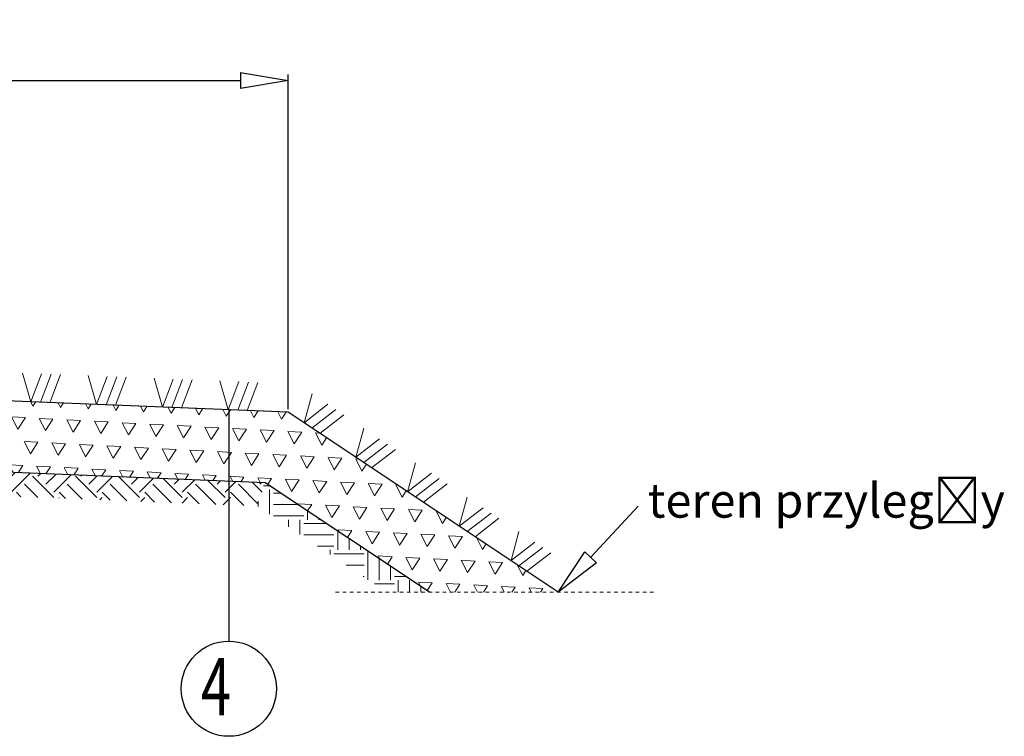
# Model space of a CAD drawing. Units: metres. Extents: x 85677 to 101721, y -36961 to -34029.
# Drawn here: x 87762 to 87969, y -35562 to -35412 of the extents above; entities that cross this region are included whole.
import ezdxf
from ezdxf import colors
from ezdxf.entities.mleader import LeaderData, LeaderLine
from ezdxf.math import Vec2, Vec3

# ---------------------------------------------------------------- set-up
doc = ezdxf.new("R2010")
doc.units = ezdxf.units.M
doc.linetypes.add('PRZER', pattern=[1, 0.5, -0.5])
for name, color, linetype, lineweight in [('element', 20, 'Continuous', 30), ('kreskowanie', 8, 'Continuous', 15), ('opis', 10, 'Continuous', 25), ('przerywana', 7, 'PRZER', 15), ('wymiary', 141, 'Continuous', 25)]:
    doc.layers.add(name, color=color, linetype=linetype, lineweight=lineweight)
doc.layers.add('wym przekr', color=10, linetype='Continuous')
doc.styles.add('Romans', font='Romans.shx')
doc.styles.get("Standard").update_dxf_attribs({"font": 'romans.shx', "width": 0.7})
doc.dimstyles.new('ISO-25', dxfattribs={"dimtxt": 2.5, "dimasz": 2.5, "dimexe": 1.25, "dimexo": 0.625, "dimtad": 1, "dimzin": 1, "dimtxsty": 'Standard', "dimblk": 'CLOSEDBLANK', "dimcen": 2.5, "dimclrd": 256, "dimclre": 256, "dimclrt": 256, "dimazin": 0, "dimtfac": 1, "dimtmove": 0, "dimatfit": 3, "dimldrblk": 'CLOSEDBLANK', "dimfxl": 1, "dimlwd": -1, "dimlwe": -1, "dimarcsym": 0})

# ---------------------------------------------------------------- blocks, each defined once
blk = doc.blocks.new('_ClosedBlank')
at = {"layer": 'wymiary', "color": 0, "lineweight": -2}
for p, q in [((-1, 0.167), (0, 0)), ((-1, 0.167), (-1, -0.167)), ((0, 0), (-1, -0.167))]:
    blk.add_line(p, q, dxfattribs=at)
blk = doc.blocks.new('*D70')
at = {"layer": 'Defpoints', "color": 0, "transparency": 16777216}
for p in [(87818.27, -35424.27), (87651.27, -35486), (87818.27, -35493.99)]:
    blk.add_point(p, dxfattribs=at)
at = {"layer": 'wym przekr', "transparency": 16777216}
for p, q in [((87651.27, -35485.38), (87651.27, -35423.02)), ((87818.27, -35493.36), (87818.27, -35423.02)), ((87661.27, -35424.27), (87808.27, -35424.27))]:
    blk.add_line(p, q, dxfattribs=at)
at = {"layer": 'wym przekr', "transparency": 16777216, "xscale": 10, "yscale": 10, "zscale": 10, "rotation": 180}
blk.add_blockref('_ClosedBlank', (87651.27, -35424.27), dxfattribs=at)
at = {"layer": 'wym przekr', "transparency": 16777216, "xscale": 10, "yscale": 10, "zscale": 10}
blk.add_blockref('_ClosedBlank', (87818.27, -35424.27), dxfattribs=at)
at = {"layer": 'wym przekr', "transparency": 16777216, "insert": (87734.77, -35417.41), "char_height": 9, "attachment_point": 5}
blk.add_mtext('1,67', dxfattribs=at)

msp = doc.modelspace()

# ---------------------------------------------------------------- hatches: boundary and pattern name
at = {"layer": 'kreskowanie'}
h = msp.add_hatch(dxfattribs=at)
h.set_pattern_fill('TRIANG', color=256, scale=0.61, angle=357, style=0)
h.set_pattern_definition([(57, (-291.3175, -11569.466), (-2.6377983, 5.17697065), [2.905125, -2.905125]), (117, (-291.3175, -11569.466), (-5.80228725, 0.304085), [2.905125, -2.905125]), (357, (-292.6364, -11566.8773), (3.16448895, 4.87288566), [2.905125, -2.905125])])
h.paths.add_polyline_path([(87661.266, -35492.357), (87661.266, -35502.719), (87813.462, -35508.807), (87847.932, -35531.787), (87874.973, -35531.787), (87865.065, -35525.181), (87865.061, -35525.184), (87865.063, -35525.18), (87854.2, -35517.938), (87854.196, -35517.941), (87854.197, -35517.936), (87843.334, -35510.694), (87843.331, -35510.697), (87843.332, -35510.693), (87832.469, -35503.451), (87832.466, -35503.454), (87832.467, -35503.449), (87821.604, -35496.207), (87821.6, -35496.21), (87821.601, -35496.206), (87818.274, -35493.988), (87805.663, -35493.483), (87805.661, -35493.488), (87805.66, -35493.483), (87791.849, -35492.931), (87791.848, -35492.933), (87791.847, -35492.931), (87778.035, -35492.378), (87778.034, -35492.38), (87778.033, -35492.378), (87764.224, -35491.826), (87764.222, -35491.83), (87764.221, -35491.825), (87750.409, -35491.273), (87750.409, -35491.275), (87750.408, -35491.273), (87736.595, -35490.72), (87736.595, -35490.723), (87736.594, -35490.72), (87681.341, -35488.51), (87681.34, -35488.512), (87681.339, -35488.51), (87667.527, -35487.958), (87667.524, -35487.964), (87667.522, -35487.958), (87653.713, -35487.405), (87653.711, -35487.41), (87653.71, -35487.405), (87651.266, -35487.307), (87651.266, -35492.357)])
h = msp.add_hatch(dxfattribs=at)
h.set_pattern_fill('EARTH', color=256, angle=45, style=0)
h.set_pattern_definition([(45, (-291.3175, -11569.466), (9e-16, 8.9802561), [6.35, -6.35]), (45, (-293.001, -11567.782), (9e-16, 8.9802561), [6.35, -6.35]), (45, (-294.685, -11566.098), (9e-16, 8.9802561), [6.35, -6.35]), (135, (-294.685, -11564.9757), (-8.9802561, 9e-16), [6.35, -6.35]), (135, (-293.001, -11563.292), (-8.9802561, 9e-16), [6.35, -6.35]), (135, (-291.3175, -11561.608), (-8.9802561, 9e-16), [6.35, -6.35])])
h.paths.add_polyline_path([(87661.266, -35502.719), (87661.266, -35507.723), (87811.858, -35513.747), (87813.462, -35508.807)])
h = msp.add_hatch(dxfattribs=at)
h.set_pattern_fill('EARTH', color=256, style=0)
h.set_pattern_definition([(0, (-1891.2885, -15443.45), (6.35, 6.35), [6.35, -6.35]), (0, (-1891.2885, -15441.0687), (6.35, 6.35), [6.35, -6.35]), (0, (-1891.2885, -15438.6874), (6.35, 6.35), [6.35, -6.35]), (90, (-1890.495, -15437.8937), (-6.35, 6.35), [6.35, -6.35]), (90, (-1888.1135, -15437.8937), (-6.35, 6.35), [6.35, -6.35]), (90, (-1885.732, -15437.8937), (-6.35, 6.35), [6.35, -6.35])])
h.paths.add_polyline_path([(87813.328, -35508.718), (87811.679, -35513.628), (87838.918, -35531.787), (87847.932, -35531.787)])

# ---------------------------------------------------------------- linework, layer by layer
at = {"layer": 'element'}
for p, q in [((87818.274, -35493.988), (87651.266, -35487.307)), ((87874.973, -35531.787), (87818.274, -35493.988)), ((87813.462, -35508.807), (87661.266, -35502.719)), ((87847.932, -35531.787), (87813.462, -35508.807))]:
    msp.add_line(p, q, dxfattribs=at)
at = {"layer": 'kreskowanie', "color": 106}
for p, q in [((87762.467, -35485.754), (87764.222, -35491.83)), ((87764.222, -35491.83), (87766.463, -35485.916)), ((87766.22, -35491.911), (87768.462, -35485.997)), ((87768.219, -35491.992), (87770.46, -35486.078)), ((87776.279, -35486.304), (87778.034, -35492.38)), ((87778.034, -35492.38), (87780.275, -35486.466)), ((87780.032, -35492.461), (87782.274, -35486.547)), ((87782.03, -35492.542), (87784.272, -35486.628)), ((87790.093, -35486.857), (87791.848, -35492.933)), ((87791.848, -35492.933), (87794.089, -35487.019)), ((87793.846, -35493.014), (87796.088, -35487.1)), ((87795.844, -35493.095), (87798.086, -35487.181)), ((87803.906, -35487.411), (87805.661, -35493.488)), ((87805.661, -35493.488), (87807.903, -35487.574)), ((87807.659, -35493.569), (87809.901, -35487.655)), ((87809.658, -35493.65), (87811.899, -35487.736)), ((87823.271, -35490.11), (87821.6, -35496.21)), ((87821.6, -35496.21), (87826.597, -35492.332)), ((87823.263, -35497.321), (87828.26, -35493.444)), ((87824.926, -35498.432), (87829.923, -35494.555)), ((87834.136, -35497.354), (87832.466, -35503.454)), ((87832.466, -35503.454), (87837.462, -35499.576)), ((87834.128, -35504.565), (87839.125, -35500.687)), ((87835.791, -35505.676), (87840.788, -35501.798)), ((87845.002, -35504.597), (87843.331, -35510.697)), ((87843.331, -35510.697), (87848.327, -35506.82)), ((87844.994, -35511.808), (87849.99, -35507.931)), ((87846.657, -35512.919), (87851.653, -35509.042)), ((87855.867, -35511.841), (87854.196, -35517.941)), ((87854.196, -35517.941), (87859.193, -35514.063)), ((87855.859, -35519.052), (87860.856, -35515.174)), ((87857.522, -35520.163), (87862.518, -35516.285)), ((87866.732, -35519.084), (87865.061, -35525.184)), ((87865.061, -35525.184), (87870.058, -35521.307)), ((87866.724, -35526.295), (87871.721, -35522.418)), ((87868.387, -35527.406), (87873.384, -35523.529))]:
    msp.add_line(p, q, dxfattribs=at)
at = {"layer": 'przerywana', "ltscale": 1.5}
msp.add_line((87894.973, -35531.787), (87827.932, -35531.787), dxfattribs=at)
at = {"layer": 'wym przekr'}
msp.add_line((87805.8, -35493.489), (87805.8, -35542.1), dxfattribs=at)
msp.add_circle((87805.8, -35552.1), 10, dxfattribs=at)

# ---------------------------------------------------------------- texts
at = {"layer": 'opis', "insert": (87802.179, -35545.657), "char_height": 12, "width": 5.62589, "attachment_point": 1, "style": 'Romans'}
msp.add_mtext('\\pi-0.18706;{\\W0.7;4}', dxfattribs=at)

# ---------------------------------------------------------------- dimensions: what is measured, and where the dimension line sits
at = {"layer": 'wym przekr'}
dim = msp.add_linear_dim(base=(87818.274, -35424.271), p1=(87651.274, -35486.004), p2=(87818.274, -35493.988), text='1,67', dimstyle='ISO-25', override={"dimtxt": 9, "dimasz": 10, "dimgap": 1.5}, dxfattribs=at)
dim.commit()
dim.dimension.update_dxf_attribs({"geometry": '*D70', "text_midpoint": (87734.774, -35417.414)})

# ---------------------------------------------------------------- leaders
at = {"layer": 'opis'}
ml = msp.add_multileader_mtext('Standard', dxfattribs=at)
ml.set_content('teren przyległy', color=256)
ml.set_leader_properties()
ml.set_arrow_properties(name='CLOSEDBLANK')
ml.build(insert=Vec2(0, 0))
ml.multileader.update_dxf_attribs({"has_dogleg": 0, "text_right_attachment_type": 6, "dogleg_length": 0.36, "arrow_head_size": 10})
ctx = ml.context
ctx.base_point, ctx.char_height, ctx.arrow_head_size, ctx.plane_origin = Vec3(87891.784, -35513.752), 7.2, 10, Vec3(87913.818, -35536.773)
ctx.right_attachment = 6
notes = []
notes.append((ctx, [(1, (1, 1, 0), (87891.424, -35513.752), (1, 0), 0.36, [(0, [(87874.973, -35531.787)], 0, [])])]))
ctx.mtext.insert, ctx.mtext.flow_direction = Vec3(87893.784, -35508.952), 5
for ctx, leaders in notes:
    for number, flags, end, landing, length, lines in leaders:
        leader = LeaderData()
        leader.index, (leader.has_last_leader_line, leader.has_dogleg_vector, leader.attachment_direction) = number, flags
        leader.last_leader_point, leader.dogleg_vector, leader.dogleg_length = Vec3(end), Vec3(landing), length
        for number, points, colour, breaks in lines:
            line = LeaderLine()
            line.index, line.vertices, line.color, line.breaks = number, Vec3.list(points), colors.encode_raw_color(colour), breaks
            leader.lines.append(line)
        ctx.leaders.append(leader)

doc.saveas('drawing.dxf')
